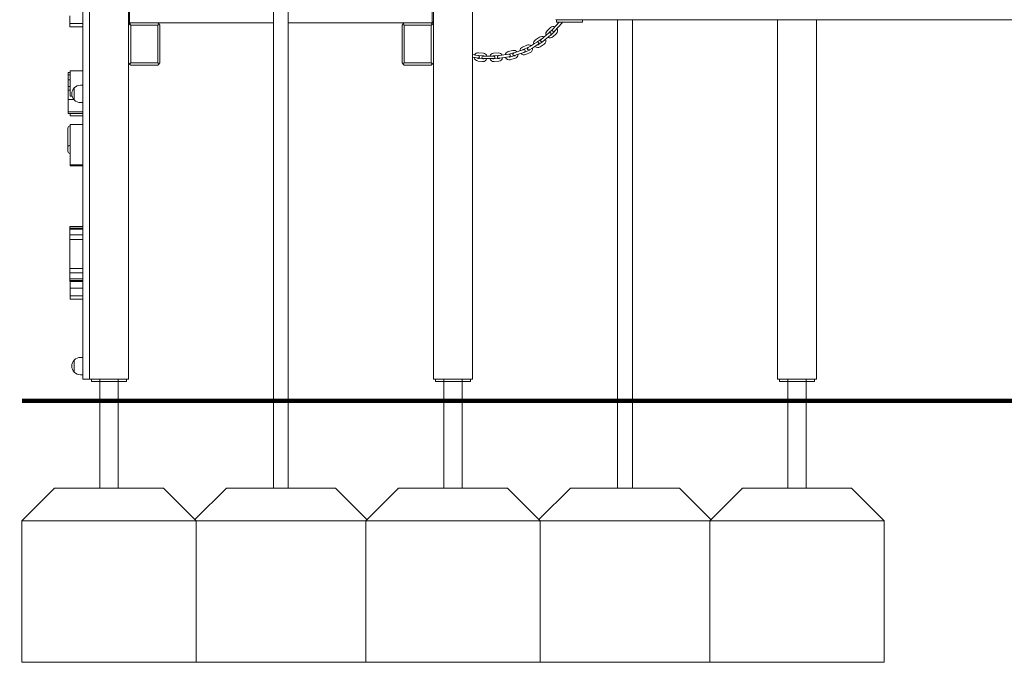
# Model space of a CAD drawing. Units: millimetres. Extents: x 53678 to 54768, y -50354 to -47771.
# Drawn here: x 53862 to 54088, y -50353 to -50205 of the extents above; entities that cross this region are included whole.
import ezdxf

# ---------------------------------------------------------------- set-up
doc = ezdxf.new("R2010")
doc.units = ezdxf.units.MM

# ---------------------------------------------------------------- blocks, each defined once
blk = doc.blocks.new('A$C0BAC7DE4')
at = {"lineweight": 0, "extrusion": (0, 1, 0)}
for p, q in [((3609.84, 5), (3609.84, 183.5)), ((3697.84, 5), (3697.84, 183.5)), ((3652.16, 182.44), (3652.16, 0)), ((3655.53, 182.44), (3655.53, 0)), ((3608.35, 8), (3608.35, 133)), ((3697.85, 79.56), (3697.85, 123.6)), ((3605.35, 86.67), (3605.35, 88.41)), ((3618.84, 89.75), (3618.84, 87.05)), ((3619.09, 86.8), (3619.09, 89.75)), ((3688.59, 89.75), (3688.59, 86.8)), ((3688.84, 87.05), (3688.84, 89.75)), ((3608.35, 86.67), (3605.35, 86.67)), ((3605.35, 85.92), (3605.35, 86.67)), ((3618.84, 86.3), (3618.84, 87.05)), ((3618.84, 87.05), (3619.09, 86.8)), ((3619.09, 86.55), (3618.84, 86.3)), ((3618.84, 86.3), (3618.84, 77.6)), ((3618.85, 86.3), (3618.85, 87.05)), ((3619.34, 86.8), (3619.09, 86.55)), ((3652.16, 86.8), (3619.09, 86.8)), ((3619.34, 86.3), (3619.09, 86.55)), ((3619.34, 77.6), (3619.34, 86.3)), ((3619.34, 86.3), (3625.54, 86.3)), ((3625.79, 86.55), (3625.54, 86.8)), ((3625.79, 86.55), (3625.54, 86.3)), ((3625.54, 86.3), (3625.54, 77.6)), ((3626.04, 86.3), (3625.79, 86.55)), ((3626.04, 77.6), (3626.04, 86.3)), ((3688.59, 86.8), (3655.53, 86.8)), ((3681.89, 86.55), (3681.64, 86.3)), ((3681.64, 86.3), (3681.64, 77.6)), ((3682.14, 86.8), (3681.89, 86.55)), ((3681.89, 86.55), (3682.14, 86.3)), ((3682.14, 86.3), (3688.34, 86.3)), ((3682.14, 77.6), (3682.14, 86.3)), ((3688.59, 86.55), (3688.34, 86.8)), ((3688.34, 86.3), (3688.59, 86.55)), ((3688.34, 86.3), (3688.34, 77.6)), ((3688.84, 87.05), (3688.59, 86.8)), ((3688.84, 86.3), (3688.59, 86.55)), ((3688.84, 86.3), (3688.84, 87.05)), ((3688.84, 77.6), (3688.84, 86.3)), ((3717.73, 86.97), (3716.22, 85.29)), ((3716.67, 84.89), (3718.4, 86.83)), ((3717.09, 87.47), (3716.97, 87.6)), ((3717.09, 87.47), (3906.59, 87.47)), ((3717.1, 86.97), (3717.1, 87.47)), ((3717.1, 86.97), (3723.1, 86.97)), ((3723.1, 86.97), (3723.1, 87.47)), ((3731.16, 0), (3731.16, 87.47)), ((3734.53, 0), (3734.53, 87.47)), ((3767.85, 5), (3767.85, 87.47)), ((3776.85, 5), (3776.85, 87.47)), ((3608.35, 85.92), (3605.35, 85.92)), ((3714.92, 84.1), (3714.07, 83.4)), ((3715.42, 84.51), (3714.92, 84.1)), ((3715.76, 85.74), (3714.97, 84.97)), ((3715.3, 83.63), (3715.8, 84.04)), ((3716.18, 85.31), (3715.39, 84.54)), ((3715.88, 84.04), (3716.67, 84.8)), ((3716.29, 83.61), (3717.08, 84.37)), ((3710.28, 81.7), (3709.28, 81.24)), ((3711.12, 81.48), (3710.57, 81.14)), ((3712.06, 82.05), (3711.12, 81.48)), ((3712.38, 81.54), (3711.44, 80.96)), ((3712.62, 82.39), (3712.06, 82.05)), ((3713.2, 83.52), (3712.28, 82.9)), ((3712.38, 81.54), (3712.93, 81.88)), ((3713.53, 83.02), (3712.62, 82.41)), ((3713.01, 81.82), (3713.92, 82.44)), ((3713.34, 81.33), (3714.26, 81.94)), ((3714.07, 83.4), (3713.56, 82.99)), ((3713.94, 82.53), (3714.45, 82.94)), ((3715.3, 83.63), (3714.45, 82.94)), ((3698.52, 79.43), (3697.84, 79.56)), ((3699.16, 79.31), (3698.52, 79.43)), ((3700.27, 79.24), (3699.17, 79.34)), ((3700.33, 79.84), (3699.23, 79.94)), ((3700.93, 79.2), (3700.28, 79.2)), ((3702.03, 79.19), (3700.93, 79.2)), ((3702.68, 79.19), (3702.03, 79.19)), ((3703.74, 79.9), (3702.64, 79.83)), ((3703.78, 79.31), (3702.68, 79.23)), ((3704.45, 79.36), (3703.8, 79.26)), ((3705.53, 79.51), (3704.45, 79.36)), ((3706.18, 79.6), (3705.53, 79.51)), ((3707.1, 80.47), (3706.03, 80.21)), ((3707.24, 79.89), (3706.18, 79.62)), ((3706.34, 78.94), (3707.41, 79.21)), ((3707.88, 80.08), (3707.27, 79.86)), ((3707.46, 79.3), (3708.08, 79.51)), ((3708.92, 80.44), (3707.88, 80.08)), ((3709.12, 79.87), (3708.08, 79.51)), ((3709.53, 80.65), (3708.92, 80.44)), ((3709.12, 79.87), (3709.73, 80.09)), ((3710.53, 81.16), (3709.53, 80.7)), ((3709.82, 80.06), (3710.82, 80.52)), ((3710.07, 79.52), (3711.07, 79.98)), ((3710.88, 80.63), (3711.44, 80.96)), ((3618.84, 77.6), (3619.09, 77.35)), ((3618.84, 5), (3618.84, 77.6)), ((3618.85, 5), (3618.85, 77.6)), ((3619.09, 77.35), (3619.34, 77.6)), ((3619.09, 77.35), (3619.34, 77.1)), ((3625.54, 77.6), (3619.34, 77.6)), ((3619.34, 77.1), (3625.54, 77.1)), ((3625.79, 77.35), (3625.54, 77.6)), ((3625.54, 77.1), (3625.79, 77.35)), ((3625.79, 77.35), (3626.04, 77.6)), ((3681.64, 77.6), (3681.89, 77.35)), ((3681.89, 77.35), (3682.14, 77.6)), ((3681.89, 77.35), (3682.14, 77.1)), ((3688.34, 77.6), (3682.14, 77.6)), ((3682.14, 77.1), (3688.34, 77.1)), ((3688.59, 77.35), (3688.34, 77.6)), ((3688.34, 77.1), (3688.59, 77.35)), ((3688.59, 77.35), (3688.84, 77.6)), ((3688.84, 5), (3688.84, 77.6)), ((3698.4, 78.84), (3697.84, 78.95)), ((3697.85, 5), (3697.85, 78.95)), ((3698.4, 78.84), (3699.04, 78.72)), ((3699.05, 78.05), (3700.15, 77.95)), ((3699.11, 78.65), (3700.2, 78.54)), ((3700.28, 78.6), (3700.93, 78.6)), ((3702.03, 78.59), (3700.93, 78.6)), ((3702.03, 78.59), (3702.68, 78.59)), ((3702.73, 78.53), (3703.83, 78.61)), ((3702.77, 77.93), (3703.87, 78.01)), ((3703.89, 78.67), (3704.53, 78.76)), ((3705.62, 78.92), (3704.53, 78.76)), ((3705.62, 78.92), (3706.26, 79.01)), ((3706.49, 78.36), (3707.56, 78.63)), ((3604.96, 74.9), (3604.96, 75.42)), ((3605.46, 75.42), (3604.96, 75.42)), ((3605.46, 74.9), (3604.96, 74.9)), ((3604.96, 74.9), (3604.96, 73.73)), ((3605.46, 75.78), (3605.46, 75.79)), ((3608.35, 75.79), (3605.46, 75.79)), ((3605.46, 74.96), (3605.46, 75.78)), ((3605.46, 71.16), (3605.46, 74.96)), ((3605.46, 73.73), (3604.96, 73.73)), ((3604.96, 73.73), (3604.96, 72.23)), ((3608.35, 72.5), (3607.79, 72.5)), ((3605.46, 72.23), (3604.96, 72.23)), ((3604.96, 71.38), (3604.96, 72.23)), ((3604.96, 71.14), (3604.96, 71.38)), ((3605.46, 71.38), (3604.96, 71.38)), ((3604.96, 71.14), (3604.96, 70.7)), ((3604.96, 69.72), (3604.96, 70.7)), ((3605.46, 70.01), (3605.46, 71.16)), ((3606.35, 69.11), (3606.35, 71.89)), ((3606.35, 71.89), (3606.35, 69.11)), ((3604.96, 69.18), (3604.96, 69.72)), ((3606.28, 69.18), (3604.96, 69.18)), ((3604.96, 66.4), (3604.96, 69.18)), ((3605.85, 70.01), (3605.46, 70.01)), ((3608.35, 68.5), (3607.79, 68.5)), ((3608.35, 66.4), (3604.96, 66.4)), ((3604.96, 66.02), (3604.96, 66.4)), ((3608.35, 66.02), (3604.96, 66.02)), ((3605.46, 65.47), (3605.46, 66.02)), ((3605.43, 63.49), (3605.43, 63.5)), ((3608.35, 63.5), (3605.43, 63.5)), ((3605.43, 58.4), (3605.43, 63.49)), ((3608.35, 65.47), (3605.46, 65.47)), ((3604.93, 62.61), (3604.93, 62.64)), ((3604.93, 61.11), (3604.93, 62.61)), ((3604.93, 61.11), (3604.93, 58.4)), ((3604.93, 57.32), (3604.93, 58.4)), ((3605.43, 55.01), (3605.43, 58.4)), ((3605.43, 55.01), (3605.43, 54.72)), ((3605.43, 54.21), (3605.43, 54.72)), ((3608.35, 54.21), (3605.43, 54.21)), ((3605.43, 54.17), (3605.43, 54.21)), ((3605.43, 54.11), (3605.43, 54.17)), ((3608.35, 54.17), (3605.43, 54.17)), ((3605.43, 54.1), (3605.43, 54.11)), ((3608.35, 54.11), (3605.43, 54.11)), ((3605.43, 54.02), (3605.43, 54.1)), ((3608.35, 54.1), (3605.43, 54.1)), ((3608.35, 54.02), (3605.43, 54.02)), ((3605.35, 40.02), (3605.35, 39.99)), ((3608.35, 40.02), (3605.35, 40.02)), ((3608.35, 39.99), (3605.35, 39.99)), ((3605.35, 39.99), (3605.35, 39.63)), ((3608.35, 39.63), (3605.35, 39.63)), ((3605.35, 39.61), (3605.35, 39.63)), ((3605.35, 39.61), (3605.35, 39.46)), ((3608.35, 39.61), (3605.35, 39.61)), ((3608.35, 39.46), (3605.35, 39.46)), ((3605.35, 39.46), (3605.35, 38.89)), ((3605.35, 38.18), (3605.35, 38.89)), ((3608.35, 38.18), (3605.35, 38.18)), ((3605.35, 37.04), (3605.35, 38.18)), ((3608.35, 37.04), (3605.35, 37.04)), ((3605.35, 37.04), (3605.35, 31.87)), ((3605.35, 30.45), (3605.35, 31.87)), ((3608.35, 30.45), (3605.35, 30.45)), ((3605.35, 30.45), (3605.35, 29.38)), ((3608.35, 29.38), (3605.35, 29.38)), ((3605.35, 29.38), (3605.35, 28.05)), ((3605.35, 27.65), (3605.35, 28.05)), ((3608.35, 28.05), (3605.35, 28.05)), ((3608.35, 27.65), (3605.35, 27.65)), ((3605.35, 27.65), (3605.35, 27.43)), ((3608.35, 27.43), (3605.35, 27.43)), ((3605.46, 25.88), (3605.46, 27.43)), ((3608.35, 25.88), (3605.46, 25.88)), ((3605.46, 24.13), (3605.46, 25.88)), ((3608.35, 24.13), (3605.46, 24.13)), ((3605.46, 23.38), (3605.46, 24.13)), ((3608.35, 23.38), (3605.46, 23.38)), ((3606.35, 6.61), (3606.35, 9.39)), ((3606.35, 9.39), (3606.35, 6.61)), ((3608.35, 10), (3607.79, 10)), ((3608.35, 5), (3608.35, 8)), ((3608.35, 6), (3607.79, 6)), ((3608.35, 5), (3609.84, 5)), ((3611.34, 5), (3609.84, 5)), ((3610.34, 5), (3610.34, 4.5)), ((3611.34, 5), (3617.34, 5)), ((3618.84, 5), (3617.34, 5)), ((3618.34, 5), (3618.34, 4.5)), ((3618.35, 5), (3618.35, 4.5)), ((3618.85, 5), (3618.84, 5)), ((3690.34, 5), (3688.84, 5)), ((3689.34, 5), (3689.34, 4.5)), ((3690.34, 5), (3696.34, 5)), ((3697.84, 5), (3696.34, 5)), ((3697.34, 5), (3697.34, 4.5)), ((3697.35, 5), (3697.35, 4.5)), ((3697.85, 5), (3697.84, 5)), ((3769.35, 5), (3767.85, 5)), ((3768.35, 5), (3768.35, 4.5)), ((3769.35, 5), (3775.35, 5)), ((3776.85, 5), (3775.35, 5)), ((3776.35, 5), (3776.35, 4.5)), ((3610.34, 4.5), (3610.84, 4.5)), ((3617.84, 4.5), (3610.84, 4.5)), ((3612.22, 4.5), (3612.22, 0)), ((3616.46, 4.5), (3616.46, 0)), ((3616.47, 4.5), (3616.47, 0)), ((3617.84, 4.5), (3618.34, 4.5)), ((3618.34, 4.5), (3618.35, 4.5)), ((3689.34, 4.5), (3689.84, 4.5)), ((3696.84, 4.5), (3689.84, 4.5)), ((3691.22, 4.5), (3691.22, 0)), ((3695.46, 4.5), (3695.46, 0)), ((3695.47, 4.5), (3695.47, 0)), ((3696.84, 4.5), (3697.34, 4.5)), ((3697.34, 4.5), (3697.35, 4.5)), ((3768.35, 4.5), (3768.85, 4.5)), ((3775.85, 4.5), (3768.85, 4.5)), ((3770.23, 4.5), (3770.23, 0)), ((3774.47, 4.5), (3774.47, 0)), ((3775.85, 4.5), (3776.35, 4.5)), ((3612.22, 0), (3616.46, 0)), ((3616.46, 0), (3616.47, 0)), ((3655.53, 0), (3652.16, 0)), ((3691.22, 0), (3695.46, 0)), ((3695.46, 0), (3695.47, 0)), ((3731.16, 0), (3734.53, 0)), ((3770.23, 0), (3774.47, 0))]:
    blk.add_line(p, q, dxfattribs=at)
at = {"lineweight": 0, "extrusion": (0, 0, -1)}
for centre, radius, start, end in [((-3716.42, 85.05), 0.95, 45.9522, 113.0039), ((-3718.18, 87.03), 0.3, 190.4206, 221.7108), ((-3713.73, 82.73), 0.95, 56.1043, 121.9852), ((-3715.63, 84.29), 0.95, 339.2733, 45.9522), ((-3715.61, 84.27), 0.3, 50.8472, 230.8472), ((-3716.45, 85.09), 0.3, 221.7108, 41.7108), ((-3716.42, 85.05), 0.95, 149.8214, 225.9522), ((-3710.67, 80.84), 0.95, 65.2239, 129.686), ((-3712.81, 82.11), 0.95, 349.288, 56.1043), ((-3712.81, 82.11), 0.95, 236.1043, 312.4398), ((-3712.77, 82.13), 0.3, 58.5428, 238.5428), ((-3713.75, 82.76), 0.3, 230.8472, 50.8472), ((-3713.73, 82.73), 0.95, 158.8033, 236.1043), ((-3715.63, 84.29), 0.95, 225.9522, 302.4563), ((-3699.14, 79), 0.95, 29.8931, 95.3186), ((-3699.1, 79.01), 0.3, 101.0045, 281.0045), ((-3700.28, 78.9), 0.3, 270.2135, 90.2135), ((-3700.24, 78.89), 0.95, 95.3186, 161.3196), ((-3702.7, 78.88), 0.95, 19.3057, 86.0387), ((-3702.68, 78.89), 0.3, 90.2135, 270.2135), ((-3703.84, 78.97), 0.3, 261.8367, 81.8367), ((-3703.8, 78.96), 0.95, 86.0387, 153.2092), ((-3706.26, 79.28), 0.95, 12.0515, 76.0059), ((-3706.22, 79.31), 0.3, 81.8367, 261.8367), ((-3707.37, 79.58), 0.3, 250.8009, 70.8009), ((-3707.33, 79.55), 0.95, 76.0059, 141.39), ((-3707.33, 79.55), 0.95, 178.2127, 256.0059), ((-3709.68, 80.38), 0.95, 359.5186, 65.2239), ((-3709.68, 80.38), 0.95, 245.2239, 322.7011), ((-3709.63, 80.37), 0.3, 70.8009, 250.8009), ((-3710.73, 80.88), 0.3, 238.5428, 58.5428), ((-3710.67, 80.84), 0.95, 166.5041, 245.2239), ((-3699.14, 79), 0.95, 275.3186, 353.0748), ((-3700.24, 78.89), 0.95, 198.1379, 275.3186), ((-3702.7, 78.88), 0.95, 266.0387, 342.486), ((-3703.8, 78.96), 0.95, 190.0264, 266.0387), ((-3706.26, 79.28), 0.95, 256.0059, 335.2157), ((-3607.79, 70.5), 2, 43.9914, 90), ((-3607.79, 70.5), 2, 316.0086, 43.9914), ((-3607.79, 70.5), 2, 270, 316.0086), ((-3605.43, 62.64), 0.5, 360, 90), ((-3605.43, 57.32), 0.5, 270, 0), ((-3607.79, 8), 2, 316.0086, 43.9914), ((-3607.79, 8), 2, 43.9914, 90), ((-3607.79, 8), 2, 270, 316.0086)]:
    blk.add_arc(centre, radius, start, end, dxfattribs=at)
at = {"lineweight": 0}
for centre, start, end in [((3715.63, 84.29), 134.0478, 160.0677), ((3715.63, 84.29), 278.0624, 314.0478), ((3716.42, 85.05), 108.8114, 134.0478), ((3716.42, 85.05), 314.0478, 350.752), ((3712.81, 82.11), 123.8957, 137.4205), ((3712.81, 82.11), 260.2949, 303.8957), ((3713.73, 82.73), 100.4955, 123.8957), ((3713.73, 82.73), 303.8957, 342.351), ((3699.14, 79), 84.6814, 107.5102), ((3700.24, 78.89), 61.3001, 84.6814), ((3702.7, 78.88), 93.9613, 117.1865), ((3703.8, 78.96), 68.2733, 93.9613), ((3706.26, 79.28), 103.9941, 118.4626), ((3707.33, 79.55), 83.6304, 103.9941), ((3707.33, 79.55), 283.9941, 324.886), ((3709.68, 80.38), 114.7761, 138.6206), ((3709.68, 80.38), 256.6847, 294.7761), ((3710.67, 80.84), 92.7716, 114.7761), ((3710.67, 80.84), 294.7761, 334.6306), ((3699.14, 79), 225.673, 264.6814), ((3700.24, 78.89), 264.6814, 303.1337), ((3702.7, 78.88), 235.5244, 273.9613), ((3703.8, 78.96), 273.9613, 310.2439), ((3706.26, 79.28), 239.0948, 283.9941)]:
    blk.add_arc(centre, 0.35, start, end, dxfattribs=at)
blk.add_open_spline([(3604.93, 58.4), (3604.93, 58.4), (3604.93, 58.4), (3604.93, 58.41), (3604.94, 58.43), (3604.95, 58.46), (3604.96, 58.48), (3605, 58.52), (3605.04, 58.54), (3605.13, 58.59), (3605.19, 58.61), (3605.3, 58.63), (3605.37, 58.64), (3605.43, 58.64)], degree=3, knots=[-0.0013773, -0.0013773, -0.0013773, -0.0013773, 0, 0, 0.1045202, 0.1045202, 0.2088341, 0.2088341, 0.4056881, 0.4056881, 0.5997746, 0.5997746, 0.7926214, 0.7926214, 0.7926214, 0.7926214], dxfattribs=at)

msp = doc.modelspace()

# ---------------------------------------------------------------- linework, layer by layer
at = {"linetype": 'Continuous', "lineweight": 0, "extrusion": (0, 1, 0)}
for p, q in [((53920.16, -50116.21), (53920.16, -50292.67)), ((53923.53, -50116.21), (53923.53, -50292.67)), ((53999.17, -50292.67), (53999.17, -50205.67)), ((54002.54, -50292.67), (54002.54, -50205.67)), ((53880.23, -50292.67), (53880.23, -50287.67)), ((53884.47, -50292.67), (53884.47, -50287.67)), ((53884.47, -50292.67), (53884.47, -50287.67)), ((53959.23, -50292.67), (53959.23, -50287.67)), ((53963.47, -50292.67), (53963.47, -50287.67)), ((53963.47, -50292.67), (53963.47, -50287.67)), ((54038.23, -50292.67), (54038.23, -50287.67)), ((54042.47, -50292.67), (54042.47, -50287.67)), ((53880.23, -50292.67), (53884.47, -50292.67)), ((53884.47, -50292.67), (53884.47, -50292.67)), ((53920.16, -50292.67), (53923.53, -50292.67)), ((53959.23, -50292.67), (53963.47, -50292.67)), ((53963.47, -50292.67), (53963.47, -50292.67)), ((54002.54, -50292.67), (53999.17, -50292.67)), ((54038.23, -50292.67), (54042.47, -50292.67))]:
    msp.add_line(p, q, dxfattribs=at)
at = {"const_width": 1}
msp.add_lwpolyline([(53862.35, -50292.67), (54552.59, -50292.67)], dxfattribs=at)
at = {"lineweight": 0}
for points in [[(53880.23, -50312.67), (53880.23, -50292.67), (53884.47, -50292.67), (53884.47, -50312.67)], [(53920.17, -50312.67), (53920.17, -50292.67), (53923.54, -50292.67), (53923.54, -50312.67)], [(53959.23, -50312.67), (53959.23, -50292.67), (53963.47, -50292.67), (53963.47, -50312.67)], [(53999.17, -50312.67), (53999.17, -50292.67), (54002.54, -50292.67), (54002.54, -50312.67)], [(54038.23, -50312.67), (54038.23, -50292.67), (54042.47, -50292.67), (54042.47, -50312.67)], [(53941.6, -50319.92), (53934.35, -50312.67), (53909.35, -50312.67), (53902.1, -50319.92)], [(54020.6, -50319.92), (54013.35, -50312.67), (53988.35, -50312.67), (53981.1, -50319.92)], [(53902.35, -50320.17), (53862.35, -50320.17)], [(53941.85, -50320.17), (53901.85, -50320.17)], [(53981.35, -50320.17), (53941.35, -50320.17)], [(54020.85, -50320.17), (53980.85, -50320.17)], [(54060.35, -50320.17), (54020.35, -50320.17)], [(53902.35, -50352.67), (53941.35, -50352.67)], [(53981.35, -50352.67), (54020.35, -50352.67)]]:
    msp.add_lwpolyline(points, dxfattribs=at)
for points in [[(53894.85, -50312.67), (53869.85, -50312.67), (53862.35, -50320.17), (53862.35, -50352.67), (53902.35, -50352.67), (53902.35, -50320.17), (53894.85, -50312.67)], [(53973.85, -50312.67), (53948.85, -50312.67), (53941.35, -50320.17), (53941.35, -50352.67), (53981.35, -50352.67), (53981.35, -50320.17), (53973.85, -50312.67)], [(54052.85, -50312.67), (54027.85, -50312.67), (54020.35, -50320.17), (54020.35, -50352.67), (54060.35, -50352.67), (54060.35, -50320.17), (54052.85, -50312.67)]]:
    msp.add_lwpolyline(points, close=True, dxfattribs=at)

# ---------------------------------------------------------------- block references
msp.add_blockref('A$C0BAC7DE4', (50268.01, -50292.67))

doc.saveas('drawing.dxf')
